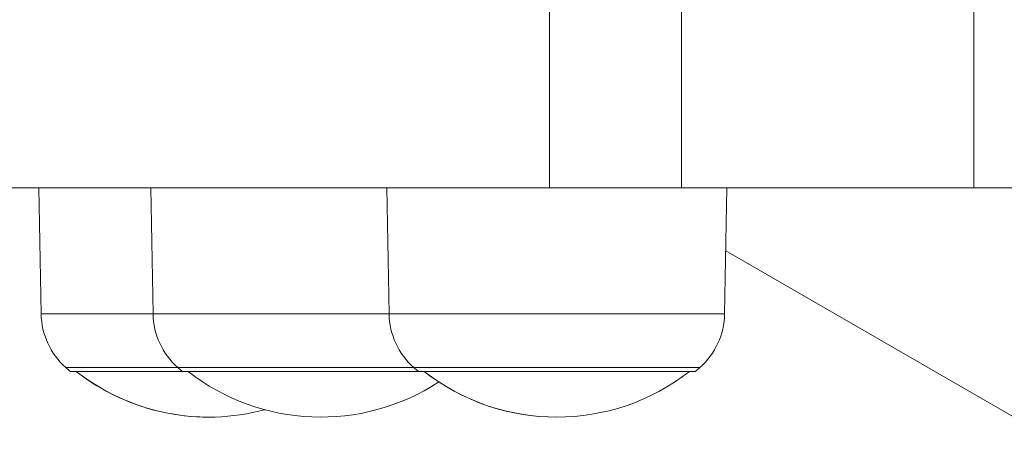
# Model space of a CAD drawing. Units: millimetres. Extents: x 2067 to 22381, y 2256 to 13318.
# Drawn here: x 6796 to 6900, y 10144 to 10190 of the extents above; entities that cross this region are included whole.
import ezdxf

# ---------------------------------------------------------------- set-up
doc = ezdxf.new("R2010")
doc.units = ezdxf.units.MM
doc.header["$MEASUREMENT"] = 0
doc.styles.get("Standard").update_dxf_attribs({"font": 'arial.ttf'})
doc.dimstyles.get("Standard").update_dxf_attribs({"dimtxt": 0.18, "dimasz": 0.18, "dimexe": 0.18, "dimexo": 0.0625, "dimgap": 0.09, "dimtad": 0, "dimtih": 1, "dimtoh": 1, "dimdec": 4, "dimzin": 0, "dimdsep": 46, "dimtxsty": 'Standard', "dimcen": 0.09, "dimadec": 0, "dimazin": 0, "dimtfac": 1, "dimtdec": 4, "dimtofl": 0, "dimtmove": 0, "dimatfit": 3, "dimfxl": 1, "dimtolj": 1, "dimtzin": 0, "dimarcsym": 0})

# ---------------------------------------------------------------- blocks, each defined once
blk = doc.blocks.new('*D8')
at = {"color": 0, "lineweight": -2, "transparency": 16777216}
for p, q in [((2400.52, 12958.75), (2340.34, 12958.75)), ((2340.52, 12888.75), (2340.52, 8008.91)), ((2400.52, 7938.91), (2340.34, 7938.91)), ((8881.22, 4962.69), (8881.22, 5022.87)), ((8951.22, 5022.69), (13373.55, 5022.69)), ((13443.55, 4962.69), (13443.55, 5022.87))]:
    blk.add_line(p, q, dxfattribs=at)
at = {"color": 0, "transparency": 16777216}
for points in [[(2328.85, 12888.75), (2352.19, 12888.75), (2340.52, 12958.75)], [(2328.85, 8008.91), (2352.19, 8008.91), (2340.52, 7938.91)], [(8951.22, 5034.36), (8951.22, 5011.02), (8881.22, 5022.69)], [(13373.55, 5034.36), (13373.55, 5011.02), (13443.55, 5022.69)]]:
    blk.add_solid(points, dxfattribs=at)
at = {"layer": 'Defpoints', "color": 0, "transparency": 16777216}
for p in [(7021.62, 12958.75), (2340.52, 7938.91), (7858.97, 7938.91), (13443.55, 5022.69), (13443.55, 3470.47), (8881.22, 2361.07)]:
    blk.add_point(p, dxfattribs=at)
at = {"color": 0, "lineweight": 13, "transparency": 16777216, "insert": (2198.4, 10467.25), "char_height": 200, "attachment_point": 5, "rotation": 90}
blk.add_mtext('\\A1;500', dxfattribs=at)
at = {"color": 0, "lineweight": 13, "transparency": 16777216, "insert": (11162.39, 5164.8), "char_height": 200, "attachment_point": 5}
blk.add_mtext('\\A1;470', dxfattribs=at)
blk = doc.blocks.new('*D9')
at = {"color": 0, "lineweight": -2, "transparency": 16777216}
for p, q in [((2405.31, 11039.99), (2405.31, 11020.95)), ((4405.31, 11021.11), (4405.31, 11021.31)), ((4335.31, 11021.13), (2475.31, 11021.13)), ((18480.54, 3791.07), (18540.72, 3791.07)), ((18540.54, 3721.07), (18540.54, 2325.87)), ((18480.54, 2255.87), (18540.72, 2255.87))]:
    blk.add_line(p, q, dxfattribs=at)
at = {"color": 0, "transparency": 16777216}
for points in [[(2475.31, 11032.8), (2475.31, 11009.47), (2405.31, 11021.13)], [(4335.31, 11032.8), (4335.31, 11009.47), (4405.31, 11021.13)], [(18528.87, 3721.07), (18552.21, 3721.07), (18540.54, 3791.07)], [(18528.87, 2325.87), (18552.21, 2325.87), (18540.54, 2255.87)]]:
    blk.add_solid(points, dxfattribs=at)
at = {"layer": 'Defpoints', "color": 0, "transparency": 16777216}
for p in [(2405.31, 11040.05), (2405.31, 11021.13), (4405.31, 11021.05), (16884.9, 3791.07), (16884.9, 2255.87), (18540.54, 2255.87)]:
    blk.add_point(p, dxfattribs=at)
at = {"color": 0, "lineweight": 13, "transparency": 16777216, "insert": (3405.31, 10919.87), "char_height": 120, "attachment_point": 5}
blk.add_mtext('\\A1;200', dxfattribs=at)
at = {"color": 0, "lineweight": 13, "transparency": 16777216, "insert": (18641.81, 3023.47), "char_height": 120, "attachment_point": 5, "rotation": 90}
blk.add_mtext('\\A1;155', dxfattribs=at)

msp = doc.modelspace()

# ---------------------------------------------------------------- linework, layer by layer
at = {"color": 0, "linetype": 'Continuous', "lineweight": 0}
for p, q in [((6852.04054, 10191.35153), (6852.04054, 10172.35153)), ((6866.01832, 10172.35153), (6866.01832, 10191.35153)), ((6896.98845, 10172.35153), (6896.98845, 10191.35153)), ((6852.04054, 10172.35153), (6787.81211, 10172.35153)), ((6797.95145, 10172.35153), (6798.18471, 10158.98846)), ((6798.18471, 10158.98846), (6797.95145, 10172.35153)), ((6809.80937, 10172.35153), (6810.04262, 10158.98846)), ((6810.04262, 10158.98846), (6809.80937, 10172.35153)), ((6834.80963, 10172.35153), (6835.04288, 10158.9885)), ((6835.04288, 10158.9885), (6834.80963, 10172.35153)), ((6866.01832, 10172.35153), (6852.04054, 10172.35153)), ((6896.98845, 10172.35153), (6866.01832, 10172.35153)), ((6870.57787, 10158.9885), (6870.81112, 10172.35153)), ((6910.85551, 10172.35153), (6896.98845, 10172.35153)), ((6904.45217, 10146.2014), (6870.69486, 10165.69119)), ((6810.04262, 10158.98846), (6798.18471, 10158.98846)), ((6835.04288, 10158.98846), (6810.04262, 10158.98846)), ((6870.57787, 10158.9885), (6835.04288, 10158.9885)), ((6812.64711, 10153.33066), (6800.78919, 10153.33066)), ((6813.14822, 10152.89911), (6801.2903, 10152.89911)), ((6837.64742, 10153.33066), (6812.64711, 10153.33066)), ((6838.74736, 10152.89911), (6813.14822, 10152.89911)), ((6867.97338, 10153.3307), (6837.64737, 10153.3307)), ((6867.47227, 10152.89916), (6838.14848, 10152.89916))]:
    msp.add_line(p, q, dxfattribs=at)
for centre, radius, start, end in [((6805.92578, 10159.12358), 7.74226, 181, 228.4365947), ((6817.7837, 10159.12358), 7.74226, 181, 228.4365947), ((6842.78396, 10159.12363), 7.74226, 181, 228.4365947), ((6862.83679, 10159.12363), 7.74226, 311.5634053, 359), ((6862.83679, 10159.12363), 7.74226, 311.5634053, 359), ((6815.9522, 10170.43114), 22.85483, 228.4365947, 230.0945299), ((6815.9522, 10170.43114), 22.85483, 228.4365947, 230.0945299), ((6815.9522, 10170.91503), 22.85483, 232.0247177, 270), ((6815.9522, 10170.91503), 22.85483, 232.0247177, 285.0355421), ((6827.81012, 10170.43114), 22.85483, 228.4365947, 230.0945299), ((6827.81012, 10170.43114), 22.85483, 228.4365947, 230.0945299), ((6827.81012, 10170.91503), 22.85483, 232.0247177, 303.1571643), ((6852.81038, 10170.43119), 22.85483, 228.4365947, 230.0945299), ((6852.81038, 10170.43119), 22.85483, 228.4365947, 230.0945299), ((6852.81038, 10170.91508), 22.85483, 232.0247177, 270), ((6852.81038, 10170.91508), 22.85483, 232.0247177, 307.9752823), ((6852.81038, 10170.43119), 22.85483, 309.9054701, 311.5634053)]:
    msp.add_arc(centre, radius, start, end, dxfattribs=at)

# ---------------------------------------------------------------- dimensions: what is measured, and where the dimension line sits
at = {"lineweight": 13}
dim = msp.add_linear_dim(base=(2340.51851, 7938.91121), p1=(7021.61843, 12958.75153), p2=(7858.97328, 7938.91121), angle=90, text='500', dimstyle='Standard', override={"dimtxt": 200, "dimasz": 70, "dimgap": 40, "dimtad": 3, "dimtih": 0, "dimtoh": 0, "dimfxl": 60, "dimfxlon": 1}, dxfattribs=at)
dim.commit()
dim.dimension.update_dxf_attribs({"geometry": '*D8', "text_midpoint": (2340.51851, 10467.24646), "dimtype": 160})
dim = msp.add_linear_dim(base=(2405.30677, 11021.13427), p1=(4405.30677, 11021.05153), p2=(2405.30677, 11040.05153), text='200', dimstyle='Standard', override={"dimtxt": 120, "dimasz": 70, "dimgap": 40, "dimtad": 4, "dimtih": 0, "dimtoh": 0, "dimfxl": 60, "dimfxlon": 1}, dxfattribs=at)
dim.commit()
dim.dimension.update_dxf_attribs({"geometry": '*D9', "text_midpoint": (3405.30677, 10919.86551)})

doc.saveas('drawing.dxf')
